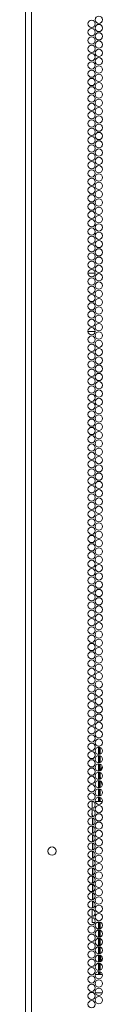
# Model space of a CAD drawing. Units: inches. Extents: x 150 to 410, y 51 to 279.
# Drawn here: x 379 to 381, y 166 to 188 of the extents above; entities that cross this region are included whole.
import ezdxf

# ---------------------------------------------------------------- set-up
doc = ezdxf.new("R2010")
doc.units = ezdxf.units.IN
doc.header["$MEASUREMENT"] = 0
doc.layers.add('1', color=7, linetype='Continuous')

msp = doc.modelspace()

# ---------------------------------------------------------------- linework, layer by layer
at = {"layer": '1', "color": 18, "linetype": 'Continuous', "lineweight": 18}
for p, q in [((378.75, 208.685), (378.75, 129.222)), ((378.888, 208.014), (378.888, 128.473)), ((380.172, 182.474), (380.337, 182.474)), ((380.337, 181.151), (380.172, 181.151)), ((380.335, 171.687), (380.335, 171.719)), ((380.335, 171.719), (380.336, 171.719)), ((380.412, 171.717), (380.412, 171.719)), ((380.412, 171.528), (380.412, 171.693)), ((380.425, 171.717), (380.425, 171.719)), ((380.425, 171.528), (380.425, 171.693)), ((380.43, 171.717), (380.43, 171.719)), ((380.43, 171.528), (380.43, 171.692)), ((380.45, 171.534), (380.45, 171.687)), ((380.335, 171.498), (380.335, 171.533)), ((380.335, 171.309), (380.335, 171.345)), ((380.412, 171.339), (380.412, 171.504)), ((380.412, 171.15), (380.412, 171.315)), ((380.425, 171.339), (380.425, 171.504)), ((380.425, 171.15), (380.425, 171.315)), ((380.43, 171.339), (380.43, 171.503)), ((380.43, 171.151), (380.43, 171.314)), ((380.45, 171.345), (380.45, 171.498)), ((380.335, 171.12), (380.335, 171.156)), ((380.412, 170.961), (380.412, 171.126)), ((380.425, 170.961), (380.425, 171.126)), ((380.43, 170.962), (380.43, 171.125)), ((380.45, 171.156), (380.45, 171.309)), ((380.45, 171.05), (380.45, 171.12)), ((380.335, 170.931), (380.335, 170.967)), ((380.412, 170.772), (380.412, 170.937)), ((380.425, 170.772), (380.425, 170.937)), ((380.43, 170.773), (380.43, 170.936)), ((380.45, 170.967), (380.45, 171.05)), ((380.45, 170.778), (380.45, 170.931)), ((380.335, 170.742), (380.335, 170.778)), ((380.412, 170.583), (380.412, 170.748)), ((380.425, 170.583), (380.425, 170.748)), ((380.43, 170.584), (380.43, 170.747)), ((380.45, 170.589), (380.45, 170.742)), ((380.27, 170.301), (380.27, 170.46)), ((380.283, 170.46), (380.27, 170.46)), ((380.335, 170.553), (380.335, 170.589)), ((380.412, 170.46), (380.412, 170.559)), ((380.425, 170.46), (380.425, 170.559)), ((380.43, 170.46), (380.43, 170.558)), ((380.45, 170.46), (380.45, 170.553)), ((380.263, 170.204), (380.27, 170.233)), ((380.263, 170.204), (380.271, 170.112)), ((380.27, 170.233), (380.27, 170.274)), ((380.275, 170.113), (380.259, 170.18)), ((380.273, 170.085), (380.274, 170.07)), ((380.274, 170.07), (380.274, 169.924)), ((380.284, 170.079), (380.283, 170.082)), ((380.284, 169.927), (380.284, 170.079)), ((380.274, 169.895), (380.274, 169.735)), ((380.284, 169.738), (380.284, 169.892)), ((380.274, 169.706), (380.274, 169.546)), ((380.284, 169.549), (380.284, 169.703)), ((380.274, 169.517), (380.274, 169.357)), ((380.274, 169.328), (380.274, 169.196)), ((380.284, 169.36), (380.284, 169.514)), ((380.284, 169.171), (380.284, 169.325)), ((380.274, 169.196), (380.267, 169.166)), ((380.284, 168.982), (380.284, 169.136)), ((380.274, 168.95), (380.274, 168.79)), ((380.284, 168.793), (380.284, 168.947)), ((380.274, 168.762), (380.274, 168.601)), ((380.284, 168.604), (380.284, 168.758)), ((380.274, 168.573), (380.274, 168.412)), ((380.284, 168.415), (380.284, 168.57)), ((380.274, 168.384), (380.274, 168.223)), ((380.274, 168.195), (380.274, 168.093)), ((380.284, 168.226), (380.284, 168.381)), ((380.284, 168.084), (380.284, 168.192)), ((380.267, 168.007), (380.263, 167.959)), ((380.27, 167.93), (380.263, 167.959)), ((380.274, 168.093), (380.269, 168.033)), ((380.271, 168.033), (380.284, 168.084)), ((380.27, 167.844), (380.27, 167.93)), ((380.27, 167.704), (380.27, 167.817)), ((380.317, 167.704), (380.27, 167.704)), ((380.335, 167.53), (380.335, 167.565)), ((380.412, 167.559), (380.412, 167.704)), ((380.412, 167.37), (380.412, 167.535)), ((380.425, 167.559), (380.425, 167.704)), ((380.425, 167.37), (380.425, 167.535)), ((380.43, 167.704), (380.43, 167.56)), ((380.43, 167.535), (380.43, 167.371)), ((380.45, 167.704), (380.45, 167.565)), ((380.45, 167.376), (380.45, 167.529)), ((380.45, 167.529), (380.45, 167.376)), ((380.335, 167.341), (380.335, 167.376)), ((380.412, 167.181), (380.412, 167.346)), ((380.425, 167.181), (380.425, 167.346)), ((380.43, 167.346), (380.43, 167.182)), ((380.45, 167.187), (380.45, 167.34)), ((380.45, 167.34), (380.45, 167.187)), ((380.335, 167.152), (380.335, 167.187)), ((380.412, 166.992), (380.412, 167.157)), ((380.425, 166.993), (380.425, 167.157)), ((380.43, 167.157), (380.43, 166.993)), ((380.45, 166.999), (380.45, 167.151)), ((380.45, 167.151), (380.45, 166.998)), ((380.335, 166.963), (380.335, 166.998)), ((380.412, 166.804), (380.412, 166.968)), ((380.425, 166.804), (380.425, 166.968)), ((380.43, 166.968), (380.43, 166.804)), ((380.45, 166.962), (380.45, 166.809)), ((380.335, 166.774), (380.335, 166.809)), ((380.335, 166.585), (380.335, 166.62)), ((380.412, 166.615), (380.412, 166.779)), ((380.425, 166.615), (380.425, 166.779)), ((380.43, 166.779), (380.43, 166.615)), ((380.45, 166.773), (380.45, 166.62)), ((380.412, 166.523), (380.412, 166.59)), ((380.425, 166.523), (380.425, 166.59)), ((380.43, 166.59), (380.43, 166.523)), ((380.45, 166.584), (380.45, 166.523))]:
    msp.add_line(p, q, dxfattribs=at)
for centre, radius in [((380.254, 188.146), 0.0827), ((380.418, 188.24), 0.0827), ((380.418, 188.051), 0.0827), ((380.254, 187.957), 0.0827), ((380.418, 187.862), 0.0827), ((380.254, 187.768), 0.0827), ((380.254, 187.579), 0.0827), ((380.418, 187.673), 0.0827), ((380.254, 187.39), 0.0827), ((380.418, 187.484), 0.0827), ((380.254, 187.201), 0.0827), ((380.418, 187.295), 0.0827), ((380.254, 187.012), 0.0827), ((380.418, 187.106), 0.0827), ((380.418, 186.917), 0.0827), ((380.254, 186.823), 0.0827), ((380.418, 186.728), 0.0827), ((380.254, 186.634), 0.0827), ((380.418, 186.539), 0.0827), ((380.254, 186.445), 0.0827), ((380.254, 186.256), 0.0827), ((380.418, 186.35), 0.0827), ((380.254, 186.067), 0.0827), ((380.418, 186.161), 0.0827), ((380.254, 185.878), 0.0827), ((380.418, 185.973), 0.0827), ((380.254, 185.689), 0.0827), ((380.418, 185.784), 0.0827), ((380.418, 185.595), 0.0827), ((380.254, 185.5), 0.0827), ((380.418, 185.406), 0.0827), ((380.254, 185.311), 0.0827), ((380.254, 185.122), 0.0827), ((380.418, 185.217), 0.0827), ((380.254, 184.933), 0.0827), ((380.418, 185.028), 0.0827), ((380.254, 184.744), 0.0827), ((380.418, 184.839), 0.0827), ((380.254, 184.555), 0.0827), ((380.418, 184.65), 0.0827), ((380.418, 184.461), 0.0827), ((380.254, 184.366), 0.0827), ((380.418, 184.272), 0.0827), ((380.254, 184.177), 0.0827), ((380.418, 184.083), 0.0827), ((380.254, 183.988), 0.0827), ((380.254, 183.799), 0.0827), ((380.418, 183.894), 0.0827), ((380.254, 183.61), 0.0827), ((380.418, 183.705), 0.0827), ((380.254, 183.421), 0.0827), ((380.418, 183.516), 0.0827), ((380.418, 183.327), 0.0827), ((380.254, 183.232), 0.0827), ((380.418, 183.138), 0.0827), ((380.254, 183.043), 0.0827), ((380.418, 182.949), 0.0827), ((380.254, 182.854), 0.0827), ((380.254, 182.665), 0.0827), ((380.418, 182.76), 0.0827), ((380.254, 182.476), 0.0827), ((380.418, 182.571), 0.0827), ((380.254, 182.287), 0.0827), ((380.418, 182.382), 0.0827), ((380.254, 182.099), 0.0827), ((380.418, 182.193), 0.0827), ((380.418, 182.004), 0.0827), ((380.254, 181.91), 0.0827), ((380.418, 181.815), 0.0827), ((380.254, 181.721), 0.0827), ((380.254, 181.532), 0.0827), ((380.418, 181.626), 0.0827), ((380.254, 181.343), 0.0827), ((380.418, 181.437), 0.0827), ((380.254, 181.154), 0.0827), ((380.418, 181.248), 0.0827), ((380.254, 180.965), 0.0827), ((380.418, 181.059), 0.0827), ((380.418, 180.87), 0.0827), ((380.254, 180.776), 0.0827), ((380.418, 180.681), 0.0827), ((380.254, 180.587), 0.0827), ((380.418, 180.492), 0.0827), ((380.254, 180.398), 0.0827), ((380.254, 180.209), 0.0827), ((380.418, 180.303), 0.0827), ((380.254, 180.02), 0.0827), ((380.418, 180.114), 0.0827), ((380.254, 179.831), 0.0827), ((380.418, 179.925), 0.0827), ((380.254, 179.642), 0.0827), ((380.418, 179.736), 0.0827), ((380.418, 179.547), 0.0827), ((380.254, 179.453), 0.0827), ((380.418, 179.358), 0.0827), ((380.254, 179.264), 0.0827), ((380.254, 179.075), 0.0827), ((380.418, 179.169), 0.0827), ((380.254, 178.886), 0.0827), ((380.418, 178.98), 0.0827), ((380.254, 178.697), 0.0827), ((380.418, 178.791), 0.0827), ((380.254, 178.508), 0.0827), ((380.418, 178.602), 0.0827), ((380.418, 178.413), 0.0827), ((380.254, 178.319), 0.0827), ((380.418, 178.224), 0.0827), ((380.254, 178.13), 0.0827), ((380.418, 178.036), 0.0827), ((380.254, 177.941), 0.0827), ((380.254, 177.752), 0.0827), ((380.418, 177.847), 0.0827), ((380.254, 177.563), 0.0827), ((380.418, 177.658), 0.0827), ((380.254, 177.374), 0.0827), ((380.418, 177.469), 0.0827), ((380.418, 177.28), 0.0827), ((380.254, 177.185), 0.0827), ((380.418, 177.091), 0.0827), ((380.254, 176.996), 0.0827), ((380.418, 176.902), 0.0827), ((380.254, 176.807), 0.0827), ((380.254, 176.618), 0.0827), ((380.418, 176.713), 0.0827), ((380.254, 176.429), 0.0827), ((380.418, 176.524), 0.0827), ((380.254, 176.24), 0.0827), ((380.418, 176.335), 0.0827), ((380.254, 176.051), 0.0827), ((380.418, 176.146), 0.0827), ((380.418, 175.957), 0.0827), ((380.254, 175.862), 0.0827), ((380.418, 175.768), 0.0827), ((380.254, 175.673), 0.0827), ((380.254, 175.484), 0.0827), ((380.418, 175.579), 0.0827), ((380.254, 175.295), 0.0827), ((380.418, 175.39), 0.0827), ((380.254, 175.106), 0.0827), ((380.418, 175.201), 0.0827), ((380.254, 174.917), 0.0827), ((380.418, 175.012), 0.0827), ((380.418, 174.823), 0.0827), ((380.254, 174.728), 0.0827), ((380.418, 174.634), 0.0827), ((380.254, 174.539), 0.0827), ((380.418, 174.445), 0.0827), ((380.254, 174.35), 0.0827), ((380.254, 174.161), 0.0827), ((380.418, 174.256), 0.0827), ((380.254, 173.973), 0.0827), ((380.418, 174.067), 0.0827), ((380.254, 173.784), 0.0827), ((380.418, 173.878), 0.0827), ((380.254, 173.595), 0.0827), ((380.418, 173.689), 0.0827), ((380.418, 173.5), 0.0827), ((380.254, 173.406), 0.0827), ((380.418, 173.311), 0.0827), ((380.254, 173.217), 0.0827), ((380.254, 173.028), 0.0827), ((380.418, 173.122), 0.0827), ((380.254, 172.839), 0.0827), ((380.418, 172.933), 0.0827), ((380.254, 172.65), 0.0827), ((380.418, 172.744), 0.0827), ((380.254, 172.461), 0.0827), ((380.418, 172.555), 0.0827), ((380.418, 172.366), 0.0827), ((380.254, 172.272), 0.0827), ((380.418, 172.177), 0.0827), ((380.254, 172.083), 0.0827), ((380.418, 171.988), 0.0827), ((380.254, 171.894), 0.0827), ((380.254, 171.705), 0.0827), ((380.418, 171.799), 0.0827), ((380.254, 171.516), 0.0827), ((380.418, 171.61), 0.0827), ((380.254, 171.327), 0.0827), ((380.418, 171.421), 0.0827), ((380.418, 171.232), 0.0827), ((380.254, 171.138), 0.0827), ((380.418, 171.043), 0.0827), ((380.254, 170.949), 0.0827), ((380.418, 170.854), 0.0827), ((380.254, 170.76), 0.0827), ((380.254, 170.571), 0.0827), ((380.418, 170.665), 0.0827), ((380.254, 170.382), 0.0827), ((380.418, 170.476), 0.0827), ((380.254, 170.193), 0.0827), ((380.418, 170.287), 0.0827), ((380.254, 170.004), 0.0827), ((380.418, 170.099), 0.0827), ((380.418, 169.91), 0.0827), ((380.254, 169.815), 0.0827), ((380.418, 169.721), 0.0827), ((380.254, 169.626), 0.0827), ((380.418, 169.532), 0.0827), ((379.354, 169.331), 0.094), ((380.254, 169.437), 0.0827), ((380.254, 169.248), 0.0827), ((380.418, 169.343), 0.0827), ((380.254, 169.059), 0.0827), ((380.418, 169.154), 0.0827), ((380.254, 168.87), 0.0827), ((380.418, 168.965), 0.0827), ((380.418, 168.776), 0.0827), ((380.254, 168.681), 0.0827), ((380.418, 168.587), 0.0827), ((380.254, 168.492), 0.0827), ((380.418, 168.398), 0.0827), ((380.254, 168.303), 0.0827), ((380.254, 168.114), 0.0827), ((380.418, 168.209), 0.0827), ((380.254, 167.925), 0.0827), ((380.418, 168.02), 0.0827), ((380.254, 167.736), 0.0827), ((380.418, 167.831), 0.0827), ((380.254, 167.547), 0.0827), ((380.418, 167.642), 0.0827), ((380.418, 167.453), 0.0827), ((380.254, 167.358), 0.0827), ((380.418, 167.264), 0.0827), ((380.254, 167.169), 0.0827), ((380.254, 166.98), 0.0827), ((380.418, 167.075), 0.0827), ((380.254, 166.791), 0.0827), ((380.418, 166.886), 0.0827), ((380.254, 166.602), 0.0827), ((380.418, 166.697), 0.0827), ((380.254, 166.413), 0.0827), ((380.418, 166.508), 0.0827), ((380.418, 166.319), 0.0827), ((380.254, 166.224), 0.0827), ((380.418, 166.13), 0.0827), ((380.254, 166.036), 0.0827), ((380.418, 165.941), 0.0827), ((380.254, 165.847), 0.0827)]:
    msp.add_circle(centre, radius, dxfattribs=at)
for points in [[(380.439, 171.719), (380.397, 171.719)], [(380.337, 170.46), (380.499, 170.46)], [(380.33, 167.704), (380.317, 167.704)], [(380.473, 167.704), (380.363, 167.704)], [(380.336, 166.523), (380.5, 166.523)], [(380.338, 166.109), (380.498, 166.109)]]:
    msp.add_open_spline(points, degree=1, dxfattribs=at)
for points, knots in [([(380.454, 171.118), (380.451, 171.084), (380.45, 171.05)], [0, 0, 0.499877, 1, 1]), ([(380.496, 171.259), (380.477, 171.212), (380.463, 171.163)], [0, 0, 0.499359, 1, 1]), ([(380.45, 171.05), (380.451, 171.01), (380.456, 170.97)], [0, 0, 0.499935, 1, 1]), ([(380.467, 170.921), (380.481, 170.878), (380.499, 170.836)], [0, 0, 0.500613, 1, 1]), ([(380.259, 170.18), (380.259, 170.184), (380.259, 170.188)], [0, 0, 0.499798, 1, 1]), ([(380.479, 166.83), (380.461, 166.895), (380.451, 166.962)], [0, 0, 0.499527, 1, 1])]:
    msp.add_open_spline(points, degree=1, knots=knots, dxfattribs=at)

doc.saveas('drawing.dxf')
